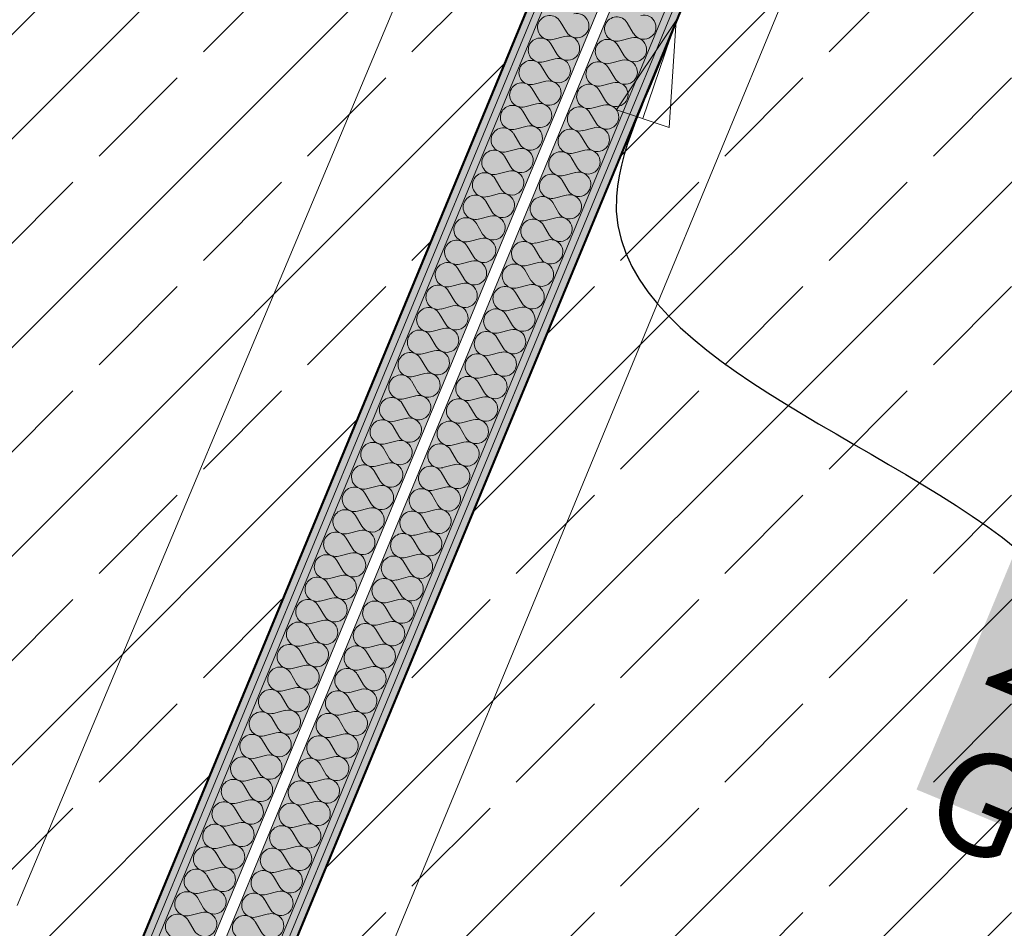
# Model space of a CAD drawing. Units: millimetres. Extents: x -53492 to 150309, y -8179 to 92971.
# Drawn here: x -11079 to -9343, y 5166 to 6767 of the extents above; entities that cross this region are included whole.
import ezdxf

# ---------------------------------------------------------------- set-up
doc = ezdxf.new("R2010")
doc.units = ezdxf.units.MM
doc.header["$MEASUREMENT"] = 0
doc.linetypes.add('Wipeout_Contour', pattern=[1000, 0, -1000])
for name, color, linetype in [('AR - SEINAD - välisseinad', 7, 'Continuous'), ('New_AR - SEINAD - siseseinad', 7, 'Continuous'), ('SA - VIIMISTLUS - põrand', 7, 'Continuous'), ('SA - VIIMISTLUS - sein 3D', 7, 'Continuous')]:
    doc.layers.add(name, color=color, linetype=linetype)
for name, color, linetype, lineweight, true_color in [('New_AR - SEINAD - siseseinad_Pen_No__176', 7, 'Continuous', 15, 0xb6b6b6), ('New_AR - SEINAD - siseseinad_Pen_No__194', 7, 'Continuous', 13, 0xb6b6b6), ('SA - VIIMISTLUS - põrand_Pen_No__209', 7, 'Continuous', 0, 0xe8e8e8), ('SA - VIIMISTLUS - sein 3D_Pen_No__180', 7, 'Continuous', 15, 0xb6b6b6), ('SA - VIIMISTLUS - sein_Pen_No__221', 7, 'Continuous', 20, 0xe6712b), ('SA - VIIMISTLUS - sein_Pen_No__227', 7, 'Continuous', 0, 0xf0df0f)]:
    doc.layers.add(name, color=color, linetype=linetype, lineweight=lineweight, true_color=true_color)
for name, color, linetype, lineweight in [('New_AR - SEINAD - siseseinad_Pen_No__184', 7, 'Continuous', 5), ('New_AR - SEINAD - siseseinad_Pen_No__7', 7, 'Continuous', 13), ('SA - VIIMISTLUS - põrand_Pen_No__1', 255, 'Continuous', 13), ('SA - VIIMISTLUS - põrand_Pen_No__18', 9, 'Continuous', 13), ('SA - VIIMISTLUS - põrand_Pen_No__19', 255, 'Continuous', 0), ('SA - VIIMISTLUS - sein 3D_Pen_No__41', 7, 'Continuous', 35)]:
    doc.layers.add(name, color=color, linetype=linetype, lineweight=lineweight)
doc.styles.add('GENERATED_STYLE_8', font='arial.ttf')
doc.linetypes.add('SV-1.1', pattern='A,0,[10,SA-5-03.1 1KORRUS VIIMISTLUSPLAAN1.Shx,S=15.873016,R=0,X=0,Y=0.041388],-2000,0', length=2000)
doc.linetypes.add('SV7.1', pattern='A,0,[11,SA-5-03.1 1KORRUS VIIMISTLUSPLAAN1.Shx,S=15.079365,R=0,X=0,Y=2.22045e-16],-1930,0', length=1930)
doc.dimstyles.new('GENERATED_STYLE__2', dxfattribs={"dimtxt": 0.18, "dimasz": 182.4, "dimexe": 0.18, "dimexo": 0.0625, "dimgap": 0, "dimtad": 0, "dimtih": 1, "dimtoh": 1, "dimdec": 4, "dimzin": 0, "dimdsep": 46, "dimcen": 0.09, "dimadec": 0, "dimazin": 0, "dimtfac": 1, "dimtdec": 4, "dimtmove": 0, "dimatfit": 3, "dimldrblk": 'ARROWHEAD_4', "dimfxl": 0, "dimtolj": 1, "dimtzin": 0, "dimarcsym": 0})
pattern_1 = [(45, (0, 0), (-183.8478, 183.8478), []), (45, (-91.92, 91.92), (-183.8478, 183.8478), [195, -65])]
pattern_2 = [(0, (0, 0), (0, 17.320508), [0, -10]), (0, (5, 8.66), (0, 17.320508), [0, -10])]

# ---------------------------------------------------------------- blocks, each defined once
blk = doc.blocks.new('Slab_955_1', base_point=(-13799.6, 18921.1))
at = {"layer": 'SA - VIIMISTLUS - põrand_Pen_No__18', "linetype": 'Continuous', "lineweight": 13}
h = blk.add_hatch(dxfattribs=at)
h.set_pattern_fill('__METALL___Brass_Bronze__B4', color=9, style=0, pattern_type=2)
h.set_pattern_definition(pattern_1)
h.paths.add_polyline_path([(-13799.6, 18921.1), (-17138.5, 10860.3), (-12514.5, 8945, -0.414214), (-11973.3, 7638.4), (-12918.5, 5356.4), (-11084.6, 4596.8), (-6570.9, 15493.9), (-7079, 15704.4), (-6926, 16074)])
at = {"layer": 'SA - VIIMISTLUS - põrand_Pen_No__209', "color": 254, "linetype": 'Continuous', "lineweight": 0, "true_color": 0xe8e8e8, "flags": 128}
blk.add_lwpolyline([(-13799.6, 18921.1), (-6926, 16074), (-7079, 15704.4), (-6570.9, 15493.9), (-11084.6, 4596.8), (-12918.5, 5356.4), (-11973.3, 7638.4, 0.414214), (-12514.5, 8945), (-17138.5, 10860.3)], format="xyb", close=True, dxfattribs=at)
blk = doc.blocks.new('Slab_961_1', base_point=(-8886.5, 9263.5))
at = {"layer": 'SA - VIIMISTLUS - põrand_Pen_No__18', "linetype": 'Continuous', "lineweight": 13}
h = blk.add_hatch(dxfattribs=at)
h.set_pattern_fill('__METALL___Brass_Bronze__B4', color=9, style=0, pattern_type=2)
h.set_pattern_definition(pattern_1)
h.paths.add_polyline_path([(-8886.5, 9263.5), (-10856.9, 4502.5), (-7758.3, 3220.1), (-7695.8, 3370.9), (-7996.1, 3495.3), (-6430.6, 7274.7), (-6130.3, 7150.3), (-5786.5, 7980.5)])
at = {"layer": 'SA - VIIMISTLUS - põrand_Pen_No__209', "color": 254, "linetype": 'Continuous', "lineweight": 0, "true_color": 0xe8e8e8, "flags": 128}
blk.add_lwpolyline([(-8886.5, 9263.5), (-10856.9, 4502.5), (-7758.3, 3220.1), (-7695.8, 3370.9), (-7996.1, 3495.3), (-6430.6, 7274.7), (-6130.3, 7150.3), (-5786.5, 7980.5)], close=True, dxfattribs=at)
blk = doc.blocks.new('*X4310')
at = {"layer": 'New_AR - SEINAD - siseseinad_Pen_No__194', "color": 253, "linetype": 'Continuous', "lineweight": 13, "true_color": 0xb6b6b6}
for p, q in [((-9996.9, 6743.2), (-10007.8, 6761.7)), ((-10000.2, 6735.3), (-10020.9, 6730)), ((-10013.3, 6703.6), (-10024.2, 6722.1)), ((-10016.6, 6695.7), (-10037.3, 6690.4)), ((-10029.7, 6664), (-10040.6, 6682.5)), ((-10033, 6656.1), (-10053.7, 6650.8)), ((-10046.1, 6624.4), (-10057, 6642.9)), ((-10049.4, 6616.5), (-10070.1, 6611.2)), ((-10062.5, 6584.8), (-10073.4, 6603.3)), ((-10078.9, 6545.2), (-10089.8, 6563.7)), ((-10065.8, 6576.9), (-10086.5, 6571.6)), ((-10082.2, 6537.3), (-10102.9, 6532)), ((-10095.3, 6505.7), (-10106.2, 6524.1)), ((-10098.6, 6497.7), (-10119.3, 6492.4)), ((-10111.7, 6466.1), (-10122.6, 6484.5)), ((-10115, 6458.1), (-10135.7, 6452.8)), ((-10128.1, 6426.5), (-10139, 6444.9)), ((-10144.5, 6386.9), (-10155.4, 6405.3)), ((-10131.4, 6418.5), (-10152.1, 6413.2)), ((-10147.8, 6378.9), (-10168.5, 6373.6)), ((-10160.9, 6347.3), (-10171.8, 6365.7)), ((-10164.2, 6339.4), (-10184.9, 6334)), ((-10177.3, 6307.7), (-10188.2, 6326.1)), ((-10193.7, 6268.1), (-10204.6, 6286.5)), ((-10180.6, 6299.8), (-10201.3, 6294.4)), ((-10197, 6260.2), (-10217.7, 6254.8)), ((-10210.1, 6228.5), (-10221, 6246.9)), ((-10213.4, 6220.6), (-10234.1, 6215.3)), ((-10226.5, 6188.9), (-10237.4, 6207.3)), ((-10229.8, 6181), (-10250.5, 6175.7)), ((-10242.9, 6149.3), (-10253.8, 6167.7)), ((-10259.3, 6109.7), (-10270.2, 6128.1)), ((-10246.2, 6141.4), (-10266.9, 6136.1)), ((-10262.6, 6101.8), (-10283.3, 6096.5)), ((-10275.7, 6070.1), (-10286.6, 6088.5)), ((-10279, 6062.2), (-10299.7, 6056.9)), ((-10292.1, 6030.5), (-10303, 6049)), ((-10308.5, 5990.9), (-10319.4, 6009.4)), ((-10295.4, 6022.6), (-10316.1, 6017.3)), ((-10311.8, 5983), (-10332.5, 5977.7)), ((-10324.9, 5951.3), (-10335.8, 5969.8)), ((-10328.2, 5943.4), (-10348.9, 5938.1)), ((-10341.3, 5911.7), (-10352.2, 5930.2)), ((-10344.6, 5903.8), (-10365.3, 5898.5)), ((-10357.7, 5872.1), (-10368.6, 5890.6)), ((-10374.1, 5832.5), (-10385, 5851)), ((-10361, 5864.2), (-10381.7, 5858.9)), ((-10377.4, 5824.6), (-10398.1, 5819.3)), ((-10390.5, 5792.9), (-10401.4, 5811.4)), ((-10393.8, 5785), (-10414.5, 5779.7)), ((-10406.9, 5753.4), (-10417.8, 5771.8)), ((-10410.2, 5745.4), (-10430.9, 5740.1)), ((-10423.3, 5713.8), (-10434.2, 5732.2)), ((-10426.6, 5705.8), (-10447.3, 5700.5)), ((-10439.7, 5674.2), (-10450.6, 5692.6)), ((-10443, 5666.2), (-10463.7, 5660.9)), ((-10456.1, 5634.6), (-10467, 5653)), ((-10459.4, 5626.6), (-10480.1, 5621.3)), ((-10472.5, 5595), (-10483.4, 5613.4)), ((-10488.9, 5555.4), (-10499.8, 5573.8)), ((-10475.8, 5587.1), (-10496.5, 5581.7)), ((-10492.2, 5547.5), (-10512.9, 5542.1)), ((-10505.3, 5515.8), (-10516.2, 5534.2)), ((-10508.6, 5507.9), (-10529.3, 5502.5)), ((-10521.7, 5476.2), (-10532.6, 5494.6)), ((-10525, 5468.3), (-10545.7, 5462.9)), ((-10538.1, 5436.6), (-10549, 5455)), ((-10541.4, 5428.7), (-10562.1, 5423.4)), ((-10554.5, 5397), (-10565.4, 5415.4)), ((-10557.8, 5389.1), (-10578.5, 5383.8)), ((-10570.9, 5357.4), (-10581.8, 5375.8)), ((-10574.2, 5349.5), (-10594.9, 5344.2)), ((-10587.3, 5317.8), (-10598.2, 5336.2)), ((-10603.7, 5278.2), (-10614.6, 5296.7)), ((-10590.6, 5309.9), (-10611.3, 5304.6)), ((-10607, 5270.3), (-10627.7, 5265)), ((-10620.1, 5238.6), (-10631, 5257.1)), ((-10623.4, 5230.7), (-10644.1, 5225.4)), ((-10636.5, 5199), (-10647.4, 5217.5)), ((-10639.8, 5191.1), (-10660.5, 5185.8)), ((-10652.9, 5159.4), (-10663.8, 5177.9))]:
    blk.add_line(p, q, dxfattribs=at)
for centre, start, end in [((-10026.2, 6750.7), 30.6301, 157.5), ((-9978.4, 6754.1), 210.6301, 104.3699), ((-10026.2, 6750.7), 157.5, 284.3699), ((-9994.8, 6714.5), 210.6301, 104.3699), ((-10042.6, 6711.1), 157.5, 284.3699), ((-10042.6, 6711.1), 30.6301, 157.5), ((-10059, 6671.6), 30.6301, 157.5), ((-10011.2, 6674.9), 210.6301, 104.3699), ((-10059, 6671.6), 157.5, 284.3699), ((-10075.4, 6632), 30.6301, 157.5), ((-10027.6, 6635.4), 210.6301, 104.3699), ((-10075.4, 6632), 157.5, 284.3699), ((-10091.8, 6592.4), 30.6301, 157.5), ((-10044, 6595.8), 210.6301, 104.3699), ((-10091.8, 6592.4), 157.5, 284.3699), ((-10108.2, 6552.8), 30.6301, 157.5), ((-10060.4, 6556.2), 210.6301, 104.3699), ((-10108.2, 6552.8), 157.5, 284.3699), ((-10124.6, 6513.2), 30.6301, 157.5), ((-10076.8, 6516.6), 210.6301, 104.3699), ((-10124.6, 6513.2), 157.5, 284.3699), ((-10141, 6473.6), 30.6301, 157.5), ((-10093.2, 6477), 210.6301, 104.3699), ((-10141, 6473.6), 157.5, 284.3699), ((-10109.6, 6437.4), 210.6301, 104.3699), ((-10157.4, 6434), 157.5, 284.3699), ((-10157.4, 6434), 30.6301, 157.5), ((-10173.8, 6394.4), 30.6301, 157.5), ((-10126, 6397.8), 210.6301, 104.3699), ((-10173.8, 6394.4), 157.5, 284.3699), ((-10190.2, 6354.8), 30.6301, 157.5), ((-10142.4, 6358.2), 210.6301, 104.3699), ((-10190.2, 6354.8), 157.5, 284.3699), ((-10206.6, 6315.2), 30.6301, 157.5), ((-10158.8, 6318.6), 210.6301, 104.3699), ((-10206.6, 6315.2), 157.5, 284.3699), ((-10223, 6275.6), 157.5, 284.3699), ((-10223, 6275.6), 30.6301, 157.5), ((-10175.2, 6279), 210.6301, 104.3699), ((-10239.4, 6236), 30.6301, 157.5), ((-10191.6, 6239.4), 210.6301, 104.3699), ((-10239.4, 6236), 157.5, 284.3699), ((-10255.8, 6196.4), 30.6301, 157.5), ((-10208, 6199.8), 210.6301, 104.3699), ((-10255.8, 6196.4), 157.5, 284.3699), ((-10224.4, 6160.2), 210.6301, 104.3699), ((-10272.2, 6156.8), 157.5, 284.3699), ((-10272.2, 6156.8), 30.6301, 157.5), ((-10288.6, 6117.2), 30.6301, 157.5), ((-10240.8, 6120.6), 210.6301, 104.3699), ((-10288.6, 6117.2), 157.5, 284.3699), ((-10305, 6077.6), 30.6301, 157.5), ((-10257.2, 6081), 210.6301, 104.3699), ((-10305, 6077.6), 157.5, 284.3699), ((-10321.4, 6038), 30.6301, 157.5), ((-10273.7, 6041.4), 210.6301, 104.3699), ((-10321.4, 6038), 157.5, 284.3699), ((-10290.1, 6001.8), 210.6301, 104.3699), ((-10337.8, 5998.4), 157.5, 284.3699), ((-10337.8, 5998.4), 30.6301, 157.5), ((-10354.2, 5958.8), 30.6301, 157.5), ((-10306.5, 5962.2), 210.6301, 104.3699), ((-10354.2, 5958.8), 157.5, 284.3699), ((-10370.6, 5919.3), 30.6301, 157.5), ((-10322.9, 5922.6), 210.6301, 104.3699), ((-10370.6, 5919.3), 157.5, 284.3699), ((-10339.3, 5883.1), 210.6301, 104.3699), ((-10387, 5879.7), 157.5, 284.3699), ((-10387, 5879.7), 30.6301, 157.5), ((-10403.4, 5840.1), 30.6301, 157.5), ((-10355.7, 5843.5), 210.6301, 104.3699), ((-10403.4, 5840.1), 157.5, 284.3699), ((-10419.8, 5800.5), 30.6301, 157.5), ((-10372.1, 5803.9), 210.6301, 104.3699), ((-10419.8, 5800.5), 157.5, 284.3699), ((-10436.3, 5760.9), 30.6301, 157.5), ((-10388.5, 5764.3), 210.6301, 104.3699), ((-10436.3, 5760.9), 157.5, 284.3699), ((-10404.9, 5724.7), 210.6301, 104.3699), ((-10452.7, 5721.3), 157.5, 284.3699), ((-10452.7, 5721.3), 30.6301, 157.5), ((-10469.1, 5681.7), 30.6301, 157.5), ((-10421.3, 5685.1), 210.6301, 104.3699), ((-10469.1, 5681.7), 157.5, 284.3699), ((-10485.5, 5642.1), 30.6301, 157.5), ((-10437.7, 5645.5), 210.6301, 104.3699), ((-10485.5, 5642.1), 157.5, 284.3699), ((-10501.9, 5602.5), 30.6301, 157.5), ((-10454.1, 5605.9), 210.6301, 104.3699), ((-10501.9, 5602.5), 157.5, 284.3699), ((-10518.3, 5562.9), 30.6301, 157.5), ((-10470.5, 5566.3), 210.6301, 104.3699), ((-10518.3, 5562.9), 157.5, 284.3699), ((-10534.7, 5523.3), 30.6301, 157.5), ((-10486.9, 5526.7), 210.6301, 104.3699), ((-10534.7, 5523.3), 157.5, 284.3699), ((-10551.1, 5483.7), 30.6301, 157.5), ((-10503.3, 5487.1), 210.6301, 104.3699), ((-10551.1, 5483.7), 157.5, 284.3699), ((-10519.7, 5447.5), 210.6301, 104.3699), ((-10567.5, 5444.1), 157.5, 284.3699), ((-10567.5, 5444.1), 30.6301, 157.5), ((-10583.9, 5404.5), 30.6301, 157.5), ((-10536.1, 5407.9), 210.6301, 104.3699), ((-10583.9, 5404.5), 157.5, 284.3699), ((-10600.3, 5364.9), 30.6301, 157.5), ((-10552.5, 5368.3), 210.6301, 104.3699), ((-10600.3, 5364.9), 157.5, 284.3699), ((-10616.7, 5325.3), 30.6301, 157.5), ((-10568.9, 5328.7), 210.6301, 104.3699), ((-10616.7, 5325.3), 157.5, 284.3699), ((-10633.1, 5285.7), 30.6301, 157.5), ((-10585.3, 5289.1), 210.6301, 104.3699), ((-10633.1, 5285.7), 157.5, 284.3699), ((-10649.5, 5246.1), 30.6301, 157.5), ((-10601.7, 5249.5), 210.6301, 104.3699), ((-10649.5, 5246.1), 157.5, 284.3699), ((-10665.9, 5206.5), 30.6301, 157.5), ((-10618.1, 5209.9), 210.6301, 104.3699), ((-10665.9, 5206.5), 157.5, 284.3699), ((-10634.5, 5170.3), 210.6301, 104.3699), ((-10682.3, 5166.9), 157.5, 284.3699), ((-10682.3, 5166.9), 30.6301, 157.5)]:
    blk.add_arc(centre, 21.4, start, end, dxfattribs=at)
blk = doc.blocks.new('*X4311')
at = {"layer": 'New_AR - SEINAD - siseseinad_Pen_No__194', "color": 253, "linetype": 'Continuous', "lineweight": 13, "true_color": 0xb6b6b6}
for p, q in [((-10114.9, 6745.7), (-10125.8, 6764.2)), ((-10118.2, 6737.8), (-10138.9, 6732.5)), ((-10131.3, 6706.1), (-10142.2, 6724.6)), ((-10147.7, 6666.5), (-10158.6, 6685)), ((-10134.6, 6698.2), (-10155.3, 6692.9)), ((-10151, 6658.6), (-10171.7, 6653.3)), ((-10164.1, 6626.9), (-10175, 6645.4)), ((-10167.4, 6619), (-10188.1, 6613.7)), ((-10180.5, 6587.3), (-10191.4, 6605.8)), ((-10183.8, 6579.4), (-10204.5, 6574.1)), ((-10196.9, 6547.7), (-10207.8, 6566.2)), ((-10213.3, 6508.2), (-10224.2, 6526.6)), ((-10200.2, 6539.8), (-10220.9, 6534.5)), ((-10216.6, 6500.2), (-10237.3, 6494.9)), ((-10229.7, 6468.6), (-10240.6, 6487)), ((-10233, 6460.6), (-10253.7, 6455.3)), ((-10246.1, 6429), (-10257, 6447.4)), ((-10262.5, 6389.4), (-10273.4, 6407.8)), ((-10249.4, 6421), (-10270.1, 6415.7)), ((-10265.8, 6381.4), (-10286.5, 6376.1)), ((-10278.9, 6349.8), (-10289.8, 6368.2)), ((-10282.2, 6341.9), (-10302.9, 6336.5)), ((-10295.3, 6310.2), (-10306.2, 6328.6)), ((-10298.6, 6302.3), (-10319.3, 6296.9)), ((-10311.7, 6270.6), (-10322.6, 6289)), ((-10328.1, 6231), (-10339, 6249.4)), ((-10315, 6262.7), (-10335.8, 6257.3)), ((-10331.4, 6223.1), (-10352.2, 6217.8)), ((-10344.5, 6191.4), (-10355.4, 6209.8)), ((-10347.8, 6183.5), (-10368.6, 6178.2)), ((-10360.9, 6151.8), (-10371.8, 6170.2)), ((-10377.3, 6112.2), (-10388.2, 6130.6)), ((-10364.2, 6143.9), (-10385, 6138.6)), ((-10380.6, 6104.3), (-10401.4, 6099)), ((-10393.7, 6072.6), (-10404.6, 6091)), ((-10397, 6064.7), (-10417.8, 6059.4)), ((-10410.1, 6033), (-10421, 6051.5)), ((-10413.4, 6025.1), (-10434.2, 6019.8)), ((-10426.5, 5993.4), (-10437.4, 6011.9)), ((-10442.9, 5953.8), (-10453.8, 5972.3)), ((-10429.8, 5985.5), (-10450.6, 5980.2)), ((-10446.2, 5945.9), (-10467, 5940.6)), ((-10459.3, 5914.2), (-10470.2, 5932.7)), ((-10462.6, 5906.3), (-10483.4, 5901)), ((-10475.7, 5874.6), (-10486.6, 5893.1)), ((-10492.1, 5835), (-10503, 5853.5)), ((-10479, 5866.7), (-10499.8, 5861.4)), ((-10495.4, 5827.1), (-10516.2, 5821.8)), ((-10508.5, 5795.4), (-10519.4, 5813.9)), ((-10511.8, 5787.5), (-10532.6, 5782.2)), ((-10524.9, 5755.9), (-10535.8, 5774.3)), ((-10528.2, 5747.9), (-10549, 5742.6)), ((-10541.3, 5716.3), (-10552.2, 5734.7)), ((-10557.7, 5676.7), (-10568.6, 5695.1)), ((-10544.6, 5708.3), (-10565.4, 5703)), ((-10561, 5668.7), (-10581.8, 5663.4)), ((-10574.1, 5637.1), (-10585, 5655.5)), ((-10577.4, 5629.1), (-10598.2, 5623.8)), ((-10590.5, 5597.5), (-10601.4, 5615.9)), ((-10593.8, 5589.6), (-10614.6, 5584.2)), ((-10606.9, 5557.9), (-10617.8, 5576.3)), ((-10610.2, 5550), (-10631, 5544.6)), ((-10623.3, 5518.3), (-10634.2, 5536.7)), ((-10626.6, 5510.4), (-10647.4, 5505)), ((-10639.7, 5478.7), (-10650.6, 5497.1)), ((-10643, 5470.8), (-10663.8, 5465.5)), ((-10656.1, 5439.1), (-10667, 5457.5)), ((-10672.5, 5399.5), (-10683.4, 5417.9)), ((-10659.4, 5431.2), (-10680.2, 5425.9)), ((-10675.8, 5391.6), (-10696.6, 5386.3)), ((-10688.9, 5359.9), (-10699.8, 5378.3)), ((-10692.2, 5352), (-10713, 5346.7)), ((-10705.3, 5320.3), (-10716.2, 5338.7)), ((-10708.6, 5312.4), (-10729.4, 5307.1)), ((-10721.7, 5280.7), (-10732.6, 5299.2)), ((-10738.1, 5241.1), (-10749, 5259.6)), ((-10725, 5272.8), (-10745.8, 5267.5)), ((-10741.4, 5233.2), (-10762.2, 5227.9)), ((-10754.5, 5201.5), (-10765.4, 5220)), ((-10757.8, 5193.6), (-10778.6, 5188.3)), ((-10770.9, 5161.9), (-10781.9, 5180.4))]:
    blk.add_line(p, q, dxfattribs=at)
for centre, start, end in [((-10144.3, 6753.2), 30.6301, 157.5), ((-10096.5, 6756.6), 210.6301, 104.3699), ((-10144.3, 6753.2), 157.5, 284.3699), ((-10160.7, 6713.6), 30.6301, 157.5), ((-10112.9, 6717), 210.6301, 104.3699), ((-10160.7, 6713.6), 157.5, 284.3699), ((-10177.1, 6674.1), 30.6301, 157.5), ((-10129.3, 6677.5), 210.6301, 104.3699), ((-10177.1, 6674.1), 157.5, 284.3699), ((-10193.5, 6634.5), 30.6301, 157.5), ((-10145.7, 6637.9), 210.6301, 104.3699), ((-10193.5, 6634.5), 157.5, 284.3699), ((-10209.9, 6594.9), 30.6301, 157.5), ((-10162.1, 6598.3), 210.6301, 104.3699), ((-10209.9, 6594.9), 157.5, 284.3699), ((-10178.5, 6558.7), 210.6301, 104.3699), ((-10226.3, 6555.3), 157.5, 284.3699), ((-10226.3, 6555.3), 30.6301, 157.5), ((-10242.7, 6515.7), 30.6301, 157.5), ((-10194.9, 6519.1), 210.6301, 104.3699), ((-10242.7, 6515.7), 157.5, 284.3699), ((-10259.1, 6476.1), 30.6301, 157.5), ((-10211.3, 6479.5), 210.6301, 104.3699), ((-10259.1, 6476.1), 157.5, 284.3699), ((-10275.5, 6436.5), 30.6301, 157.5), ((-10227.7, 6439.9), 210.6301, 104.3699), ((-10275.5, 6436.5), 157.5, 284.3699), ((-10291.9, 6396.9), 157.5, 284.3699), ((-10291.9, 6396.9), 30.6301, 157.5), ((-10244.1, 6400.3), 210.6301, 104.3699), ((-10308.3, 6357.3), 30.6301, 157.5), ((-10260.5, 6360.7), 210.6301, 104.3699), ((-10308.3, 6357.3), 157.5, 284.3699), ((-10324.7, 6317.7), 30.6301, 157.5), ((-10276.9, 6321.1), 210.6301, 104.3699), ((-10324.7, 6317.7), 157.5, 284.3699), ((-10293.3, 6281.5), 210.6301, 104.3699), ((-10341.1, 6278.1), 157.5, 284.3699), ((-10341.1, 6278.1), 30.6301, 157.5), ((-10357.5, 6238.5), 30.6301, 157.5), ((-10309.7, 6241.9), 210.6301, 104.3699), ((-10357.5, 6238.5), 157.5, 284.3699), ((-10373.9, 6198.9), 30.6301, 157.5), ((-10326.1, 6202.3), 210.6301, 104.3699), ((-10373.9, 6198.9), 157.5, 284.3699), ((-10390.3, 6159.3), 30.6301, 157.5), ((-10342.5, 6162.7), 210.6301, 104.3699), ((-10390.3, 6159.3), 157.5, 284.3699), ((-10406.7, 6119.7), 157.5, 284.3699), ((-10406.7, 6119.7), 30.6301, 157.5), ((-10358.9, 6123.1), 210.6301, 104.3699), ((-10423.1, 6080.1), 30.6301, 157.5), ((-10375.3, 6083.5), 210.6301, 104.3699), ((-10423.1, 6080.1), 157.5, 284.3699), ((-10439.5, 6040.5), 30.6301, 157.5), ((-10391.7, 6043.9), 210.6301, 104.3699), ((-10439.5, 6040.5), 157.5, 284.3699), ((-10408.1, 6004.3), 210.6301, 104.3699), ((-10455.9, 6000.9), 157.5, 284.3699), ((-10455.9, 6000.9), 30.6301, 157.5), ((-10472.3, 5961.3), 30.6301, 157.5), ((-10424.5, 5964.7), 210.6301, 104.3699), ((-10472.3, 5961.3), 157.5, 284.3699), ((-10488.7, 5921.8), 30.6301, 157.5), ((-10440.9, 5925.1), 210.6301, 104.3699), ((-10488.7, 5921.8), 157.5, 284.3699), ((-10505.1, 5882.2), 30.6301, 157.5), ((-10457.3, 5885.6), 210.6301, 104.3699), ((-10505.1, 5882.2), 157.5, 284.3699), ((-10473.7, 5846), 210.6301, 104.3699), ((-10521.5, 5842.6), 157.5, 284.3699), ((-10521.5, 5842.6), 30.6301, 157.5), ((-10537.9, 5803), 30.6301, 157.5), ((-10490.1, 5806.4), 210.6301, 104.3699), ((-10537.9, 5803), 157.5, 284.3699), ((-10554.3, 5763.4), 30.6301, 157.5), ((-10506.5, 5766.8), 210.6301, 104.3699), ((-10554.3, 5763.4), 157.5, 284.3699), ((-10522.9, 5727.2), 210.6301, 104.3699), ((-10570.7, 5723.8), 157.5, 284.3699), ((-10570.7, 5723.8), 30.6301, 157.5), ((-10587.1, 5684.2), 30.6301, 157.5), ((-10539.3, 5687.6), 210.6301, 104.3699), ((-10587.1, 5684.2), 157.5, 284.3699), ((-10603.5, 5644.6), 30.6301, 157.5), ((-10555.7, 5648), 210.6301, 104.3699), ((-10603.5, 5644.6), 157.5, 284.3699), ((-10619.9, 5605), 30.6301, 157.5), ((-10572.1, 5608.4), 210.6301, 104.3699), ((-10619.9, 5605), 157.5, 284.3699), ((-10588.5, 5568.8), 210.6301, 104.3699), ((-10636.3, 5565.4), 157.5, 284.3699), ((-10636.3, 5565.4), 30.6301, 157.5), ((-10652.7, 5525.8), 30.6301, 157.5), ((-10604.9, 5529.2), 210.6301, 104.3699), ((-10652.7, 5525.8), 157.5, 284.3699), ((-10669.1, 5486.2), 30.6301, 157.5), ((-10621.3, 5489.6), 210.6301, 104.3699), ((-10669.1, 5486.2), 157.5, 284.3699), ((-10685.5, 5446.6), 30.6301, 157.5), ((-10637.7, 5450), 210.6301, 104.3699), ((-10685.5, 5446.6), 157.5, 284.3699), ((-10701.9, 5407), 30.6301, 157.5), ((-10654.1, 5410.4), 210.6301, 104.3699), ((-10701.9, 5407), 157.5, 284.3699), ((-10718.3, 5367.4), 30.6301, 157.5), ((-10670.5, 5370.8), 210.6301, 104.3699), ((-10718.3, 5367.4), 157.5, 284.3699), ((-10734.7, 5327.8), 30.6301, 157.5), ((-10686.9, 5331.2), 210.6301, 104.3699), ((-10734.7, 5327.8), 157.5, 284.3699), ((-10703.3, 5291.6), 210.6301, 104.3699), ((-10751.1, 5288.2), 157.5, 284.3699), ((-10751.1, 5288.2), 30.6301, 157.5), ((-10767.5, 5248.6), 30.6301, 157.5), ((-10719.7, 5252), 210.6301, 104.3699), ((-10767.5, 5248.6), 157.5, 284.3699), ((-10783.9, 5209), 30.6301, 157.5), ((-10736.1, 5212.4), 210.6301, 104.3699), ((-10783.9, 5209), 157.5, 284.3699), ((-10800.3, 5169.4), 30.6301, 157.5), ((-10752.5, 5172.8), 210.6301, 104.3699), ((-10800.3, 5169.4), 157.5, 284.3699)]:
    blk.add_arc(centre, 21.4, start, end, dxfattribs=at)
blk = doc.blocks.new('Wall_1122_1', base_point=(-10858.3, 4503.1))
at = {"color": 254, "linetype": 'Wipeout_Contour', "lineweight": 0, "ltscale": 48242.29375}
blk.add_wipeout([(-10858.3, 4503.1), (-9406, 8009.2), (-9417.6, 8014), (-10869.8, 4507.8)], dxfattribs=at).dxf.layer = 'New_AR - SEINAD - siseseinad'
at = {"layer": 'New_AR - SEINAD - siseseinad_Pen_No__176', "linetype": 'Continuous', "lineweight": 15, "true_color": 0xb6b6b6}
h = blk.add_hatch(dxfattribs=at)
h.set_pattern_fill('__KROHV___tihe_0001', color=253, style=0, pattern_type=2)
h.set_pattern_definition(pattern_2)
h.paths.add_polyline_path([(-9429.2, 8018.6), (-10881.4, 4512.6), (-10869.8, 4507.8), (-9417.6, 8014), (-9429.1, 8018.7), (-9429.2, 8018.6)])
h = blk.add_hatch(dxfattribs=at)
h.set_pattern_fill('__KROHV___tihe_0001', color=253, style=0, pattern_type=2)
h.set_pattern_definition(pattern_2)
h.paths.add_polyline_path([(-10858.3, 4503.1), (-9406, 8009.2), (-9417.6, 8014), (-10869.8, 4507.8)])
at = {"layer": 'New_AR - SEINAD - siseseinad_Pen_No__194', "linetype": 'Continuous', "lineweight": 0, "true_color": 0xffffff}
blk.add_hatch(color=7, dxfattribs=at).paths.add_polyline_path([(-9512.3, 8053), (-10964.5, 4547.1), (-10881.4, 4512.6), (-9429.2, 8018.6)])
at = {"layer": 'New_AR - SEINAD - siseseinad', "color": 7, "lineweight": 35}
blk.add_blockref('*X4310', (0, 0), dxfattribs=at)
at = {"color": 254, "linetype": 'Wipeout_Contour', "lineweight": 0, "ltscale": 49169.710909}
blk.add_wipeout([(-9637, 8104.9), (-11089.3, 4598.7), (-11077.7, 4594), (-9625.4, 8100.1)], dxfattribs=at).dxf.layer = 'New_AR - SEINAD - siseseinad'
at = {"layer": 'New_AR - SEINAD - siseseinad_Pen_No__176', "linetype": 'Continuous', "lineweight": 15, "true_color": 0xb6b6b6}
h = blk.add_hatch(dxfattribs=at)
h.set_pattern_fill('__KROHV___tihe_0001', color=253, style=0, pattern_type=2)
h.set_pattern_definition(pattern_2)
h.paths.add_polyline_path([(-9637, 8104.9), (-11089.3, 4598.7), (-11077.7, 4594), (-9625.4, 8100.1)])
at = {"color": 254, "linetype": 'Wipeout_Contour', "lineweight": 0, "ltscale": 49120.878717}
blk.add_wipeout([(-9625.4, 8100.1), (-11077.7, 4594), (-11066.2, 4589.2), (-9613.9, 8095.3)], dxfattribs=at).dxf.layer = 'New_AR - SEINAD - siseseinad'
at = {"layer": 'New_AR - SEINAD - siseseinad_Pen_No__176', "linetype": 'Continuous', "lineweight": 15, "true_color": 0xb6b6b6}
h = blk.add_hatch(dxfattribs=at)
h.set_pattern_fill('__KROHV___tihe_0001', color=253, style=0, pattern_type=2)
h.set_pattern_definition(pattern_2)
h.paths.add_polyline_path([(-9625.4, 8100.1), (-11077.7, 4594), (-11066.2, 4589.2), (-9613.9, 8095.3)])
at = {"layer": 'New_AR - SEINAD - siseseinad_Pen_No__194', "linetype": 'Continuous', "lineweight": 0, "true_color": 0xffffff}
blk.add_hatch(color=7, dxfattribs=at).paths.add_polyline_path([(-9613.9, 8095.3), (-11066.2, 4589.2), (-10983, 4554.7), (-9530.8, 8060.7), (-9613.9, 8095.1), (-9613.9, 8095.3)])
at = {"layer": 'New_AR - SEINAD - siseseinad_Pen_No__184', "color": 7, "linetype": 'Continuous', "lineweight": 5}
for p, q in [((-9625.4, 8100.1), (-11077.7, 4594)), ((-10869.8, 4507.8), (-9417.6, 8014))]:
    blk.add_line(p, q, dxfattribs=at)
at = {"layer": 'New_AR - SEINAD - siseseinad_Pen_No__184', "color": 7, "linetype": 'Continuous', "lineweight": 5, "flags": 128}
for points in [[(-9637, 8104.9), (-11089.3, 4598.7)], [(-10858.3, 4503.1), (-9406, 8009.2)]]:
    blk.add_lwpolyline(points, dxfattribs=at)
at = {"layer": 'New_AR - SEINAD - siseseinad_Pen_No__7', "color": 7, "linetype": 'Continuous', "lineweight": 13}
for p, q in [((-9613.9, 8095.3), (-11066.2, 4589.2)), ((-10983, 4554.7), (-9530.8, 8060.7)), ((-10964.5, 4547.1), (-9512.3, 8053)), ((-10881.4, 4512.6), (-9429.2, 8018.6))]:
    blk.add_line(p, q, dxfattribs=at)
at = {"layer": 'New_AR - SEINAD - siseseinad', "color": 7, "lineweight": 35}
blk.add_blockref('*X4311', (0, 0), dxfattribs=at)
blk = doc.blocks.new('Wall_1167_1', base_point=(-8177.4, 11628.5))
at = {"layer": 'SA - VIIMISTLUS - sein 3D_Pen_No__180', "linetype": 'Continuous', "lineweight": 15, "true_color": 0xb6b6b6}
blk.add_hatch(color=253, dxfattribs=at).paths.add_polyline_path([(-11090.2, 4599.1), (-11089.3, 4598.7), (-8938.6, 9790.9), (-8939.5, 9791.3)])
at = {"layer": 'SA - VIIMISTLUS - sein 3D_Pen_No__41', "color": 7, "linetype": 'Continuous', "lineweight": 35, "flags": 128}
for points in [[(-8939.5, 9791.3), (-11090.2, 4599.1)], [(-11089.3, 4598.7), (-8938.6, 9790.9)]]:
    blk.add_lwpolyline(points, dxfattribs=at)
blk = doc.blocks.new('Wall_1206_1', base_point=(-8885.5, 9265.7))
at = {"layer": 'SA - VIIMISTLUS - sein 3D_Pen_No__180', "linetype": 'Continuous', "lineweight": 15, "true_color": 0xb6b6b6}
blk.add_hatch(color=253, dxfattribs=at).paths.add_polyline_path([(-8885.5, 9265.7), (-10858.3, 4503.1), (-10857.4, 4502.7), (-8884.6, 9265.3)])
at = {"layer": 'SA - VIIMISTLUS - sein 3D_Pen_No__41', "color": 7, "linetype": 'Continuous', "lineweight": 35, "flags": 128}
for points in [[(-8885.5, 9265.7), (-10858.3, 4503.1)], [(-10857.4, 4502.7), (-8884.6, 9265.3)]]:
    blk.add_lwpolyline(points, dxfattribs=at)
blk = doc.blocks.new('ARROWHEAD_4')
at = {"color": 0, "linetype": 'Continuous', "lineweight": 0}
blk.add_line((0, 0), (-1, 0), dxfattribs=at)
at = {"color": 0, "linetype": 'Continuous', "lineweight": 0, "flags": 128}
blk.add_lwpolyline([(-1, 0.2679), (0, 0), (-1, -0.2679)], close=True, dxfattribs=at)
blk = doc.blocks.new('Wall_1311_1', base_point=(-18471.1, 7656.4))
at = {"color": 254, "linetype": 'Wipeout_Contour', "lineweight": 0, "ltscale": 64079.251905}
blk.add_wipeout([(-19153.4, 7313.4), (-10868.9, 3881.8), (-10865.8, 3889.2), (-19143.9, 7318.1)], dxfattribs=at).dxf.layer = 'AR - SEINAD - välisseinad'
at = {"color": 254, "linetype": 'Wipeout_Contour', "lineweight": 0, "ltscale": 83055.637596}
blk.add_wipeout([(-18550.3, 7478.1), (-10722.3, 4235.7), (-10649.6, 4411.2), (-18477, 7653.4), (-18477.9, 7652.9)], dxfattribs=at).dxf.layer = 'AR - SEINAD - välisseinad'

msp = doc.modelspace()

# ---------------------------------------------------------------- block references
at = {"layer": 'SA - VIIMISTLUS - põrand', "color": 254, "linetype": 'Continuous', "lineweight": 0, "true_color": 0xe8e8e8}
for name, p in [('Slab_955_1', (-13799.6, 18921.1)), ('Slab_961_1', (-8886.5, 9263.5))]:
    msp.add_blockref(name, p, dxfattribs=at)

# ---------------------------------------------------------------- next in the draw order: block references
at = {"layer": 'New_AR - SEINAD - siseseinad', "color": 7, "lineweight": 35}
msp.add_blockref('Wall_1122_1', (-10858.3, 4503.1), dxfattribs=at)

# ---------------------------------------------------------------- next in the draw order: hatches: boundary and pattern name
at = {"layer": 'SA - VIIMISTLUS - põrand_Pen_No__19', "linetype": 'Continuous', "lineweight": 0}
msp.add_hatch(color=255, dxfattribs=at).paths.add_polyline_path([(-9085.7, 6404.9), (-7315.2, 5671.5), (-7727.2, 4677), (-9497.7, 5410.4)])

# ---------------------------------------------------------------- next in the draw order: linework, layer by layer
at = {"layer": 'SA - VIIMISTLUS - sein_Pen_No__221', "color": 32, "linetype": 'SV-1.1', "lineweight": 20, "true_color": 0xe6712b}
msp.add_line((-11083.3, 5206), (-8434.7, 11513.9), dxfattribs=at)
at = {"layer": 'SA - VIIMISTLUS - sein_Pen_No__227', "color": 2, "linetype": 'SV7.1', "lineweight": 0, "true_color": 0xf0df0f}
msp.add_line((-10647.4, 4594.1), (-8803.5, 9045.6), dxfattribs=at)

# ---------------------------------------------------------------- next in the draw order: block references
at = {"layer": 'SA - VIIMISTLUS - sein 3D', "color": 7, "lineweight": 35}
for name, p in [('Wall_1167_1', (-8177.4, 11628.5)), ('Wall_1206_1', (-8885.5, 9265.7))]:
    msp.add_blockref(name, p, dxfattribs=at)

# ---------------------------------------------------------------- next in the draw order: texts
at = {"layer": 'SA - VIIMISTLUS - põrand_Pen_No__1', "color": 255, "linetype": 'Continuous', "lineweight": 13, "insert": (-9297.6, 5815.1), "char_height": 180, "width": 1856.365, "attachment_point": 4, "rotation": 337.5, "line_spacing_factor": 0.95165, "style": 'GENERATED_STYLE_8'}
msp.add_mtext('\\A1;{\\pql;\\fHelvetica|b0|i0|c0|p0;\\W1.000000;Sika wallcoat toon kõrguseni 2.3m Amberish Grey}', dxfattribs=at)

# ---------------------------------------------------------------- next in the draw order: leaders
at = {"layer": 'SA - VIIMISTLUS - põrand_Pen_No__1', "color": 255, "linetype": 'Continuous', "lineweight": 13, "path_type": 1, "annotation_type": 0, "has_hookline": 1, "hookline_direction": 0, "text_width": 1665, "horizontal_direction": (0.92388, -0.382683, 0)}
msp.add_leader([(-9921.2, 6765.5), (-10026.8, 6455.7), (-9297.6, 5815.1)], dimstyle='GENERATED_STYLE__2', dxfattribs=at)

# ---------------------------------------------------------------- next in the draw order: block references
at = {"layer": 'AR - SEINAD - välisseinad', "color": 7, "lineweight": 35}
msp.add_blockref('Wall_1311_1', (-18471.1, 7656.4), dxfattribs=at)

doc.saveas('drawing.dxf')
